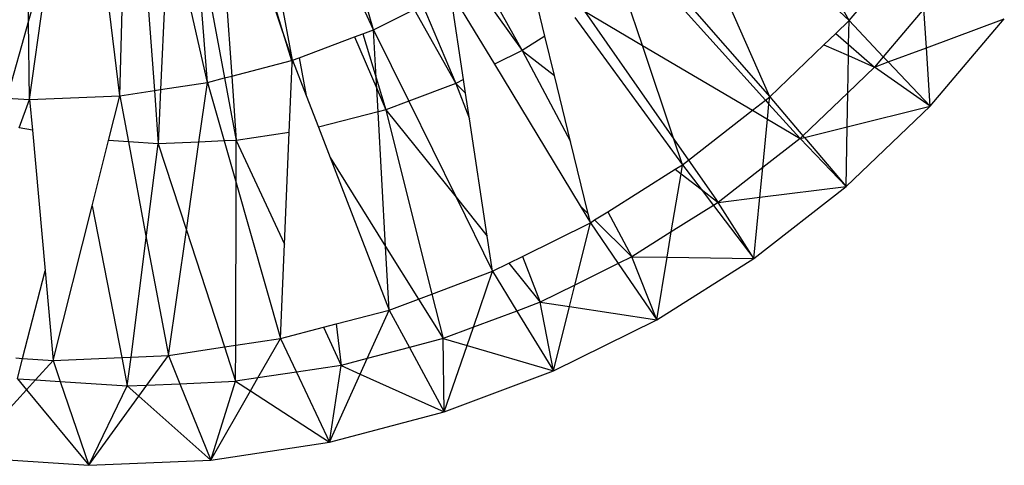
# Model space of a CAD drawing. Units: inches. Extents: x 32696 to 49601, y -6993 to 3207.
# Drawn here: x 39906 to 39917, y -1783 to -1778 of the extents above; entities that cross this region are included whole.
import ezdxf

# ---------------------------------------------------------------- set-up
doc = ezdxf.new("R2010")
doc.units = ezdxf.units.IN
doc.header["$MEASUREMENT"] = 0
doc.layers.add('МАФЫ НАШИ', color=7, linetype='Continuous', lineweight=25)

# ---------------------------------------------------------------- blocks, each defined once
blk = doc.blocks.new('еногшд')
at = {"layer": 'МАФЫ НАШИ', "color": 18, "lineweight": 25}
for p, q in [((39907.525, -1775.886), (39907.768, -1779.195)), ((39908.432, -1775.898), (39909.221, -1778.483)), ((39909.345, -1778.85), (39908.793, -1775.844)), ((39908.456, -1776.232), (39908.652, -1779.031)), ((39909.221, -1778.483), (39908.456, -1776.232)), ((39907.372, -1779.255), (39907.456, -1776.316)), ((39910.272, -1778.502), (39909.646, -1776.344)), ((39906.331, -1778.398), (39906.312, -1777.043)), ((39907.93, -1777.154), (39907.84, -1779.184)), ((39908.376, -1779.103), (39907.93, -1777.154)), ((39908.376, -1779.103), (39908.229, -1777.225)), ((39908.229, -1777.225), (39908.571, -1779.052)), ((39914.648, -1777.385), (39915.706, -1778.397)), ((39906.6, -1777.442), (39906.331, -1778.398)), ((39906.343, -1779.299), (39906.6, -1777.442)), ((39910.272, -1778.502), (39909.868, -1777.617)), ((39912.23, -1778.576), (39911.979, -1777.544)), ((39915.706, -1778.397), (39915.248, -1777.572)), ((39911.479, -1777.859), (39911.972, -1778.739)), ((39913.36, -1777.763), (39914.751, -1779.305)), ((39913.561, -1777.852), (39914.8, -1779.266)), ((39915.706, -1778.397), (39916.163, -1777.858)), ((39907.372, -1779.255), (39907.205, -1777.877)), ((39911.384, -1777.919), (39911.972, -1778.739)), ((39913.344, -1778.68), (39913.103, -1777.963)), ((39911.151, -1778.065), (39911.654, -1778.896)), ((39911.302, -1779.071), (39911.151, -1778.065)), ((39914.8, -1779.266), (39914.323, -1778.188)), ((39910.272, -1778.502), (39910.737, -1778.271)), ((39910.737, -1778.271), (39911.214, -1779.114)), ((39910.834, -1778.223), (39911.214, -1779.114)), ((39912.684, -1778.29), (39913.704, -1779.75)), ((39912.684, -1778.29), (39913.344, -1778.68)), ((39916.562, -1778.263), (39916.097, -1778.81)), ((39916.59, -1778.707), (39916.562, -1778.263)), ((39906.331, -1778.398), (39906.082, -1779.282)), ((39906.343, -1779.299), (39906.331, -1778.398)), ((39912.574, -1778.36), (39913.802, -1780.044)), ((39915.554, -1778.542), (39915.706, -1778.397)), ((39915.701, -1778.67), (39915.706, -1778.397)), ((39915.706, -1778.397), (39916.097, -1778.81)), ((39916.59, -1778.707), (39917.48, -1778.375)), ((39916.632, -1779.374), (39917.48, -1778.375)), ((39909.221, -1778.483), (39909.334, -1778.853)), ((39909.345, -1778.85), (39909.221, -1778.483)), ((39910.15, -1778.547), (39910.272, -1778.502)), ((39910.272, -1778.502), (39910.674, -1779.317)), ((39910.302, -1779.049), (39910.272, -1778.502)), ((39909.422, -1778.821), (39910.055, -1778.583)), ((39910.055, -1778.583), (39910.15, -1778.547)), ((39910.055, -1778.583), (39910.309, -1779.174)), ((39910.15, -1778.547), (39910.302, -1779.049)), ((39912.23, -1778.576), (39911.972, -1778.739)), ((39912.34, -1779.024), (39912.23, -1778.576)), ((39915.419, -1778.672), (39915.554, -1778.542)), ((39915.554, -1778.542), (39915.701, -1778.67)), ((39911.972, -1778.739), (39911.654, -1778.896)), ((39911.972, -1778.739), (39912.523, -1779.777)), ((39911.972, -1778.739), (39912.34, -1779.024)), ((39913.704, -1779.75), (39913.344, -1778.68)), ((39913.344, -1778.68), (39914.601, -1779.421)), ((39914.8, -1779.266), (39915.419, -1778.672)), ((39915.419, -1778.672), (39915.699, -1778.795)), ((39915.699, -1778.795), (39915.701, -1778.67)), ((39915.701, -1778.67), (39915.998, -1778.927)), ((39916.153, -1778.869), (39916.59, -1778.707)), ((39916.632, -1779.374), (39916.59, -1778.707)), ((39908.652, -1779.031), (39909.334, -1778.853)), ((39909.334, -1778.853), (39909.345, -1778.85)), ((39909.334, -1778.853), (39909.344, -1778.886)), ((39909.344, -1778.886), (39909.345, -1778.85)), ((39909.345, -1778.85), (39909.422, -1778.821)), ((39909.345, -1778.85), (39909.501, -1779.253)), ((39909.422, -1778.821), (39909.501, -1779.253)), ((39915.692, -1779.221), (39915.699, -1778.795)), ((39915.699, -1778.795), (39915.998, -1778.927)), ((39916.097, -1778.81), (39915.998, -1778.927)), ((39915.998, -1778.927), (39916.153, -1778.869)), ((39916.097, -1778.81), (39916.153, -1778.869)), ((39916.153, -1778.869), (39916.632, -1779.374)), ((39909.31, -1779.674), (39909.344, -1778.886)), ((39911.654, -1778.896), (39912.632, -1780.512)), ((39915.998, -1778.927), (39915.692, -1779.221)), ((39916.632, -1779.374), (39915.998, -1778.927)), ((39908.376, -1779.103), (39908.571, -1779.052)), ((39908.571, -1779.052), (39908.652, -1779.031)), ((39908.571, -1779.052), (39908.704, -1779.766)), ((39908.652, -1779.031), (39908.704, -1779.766)), ((39910.302, -1779.049), (39910.413, -1779.415)), ((39910.309, -1779.174), (39910.302, -1779.049)), ((39911.302, -1779.071), (39911.214, -1779.114)), ((39911.325, -1779.224), (39911.302, -1779.071)), ((39912.523, -1779.777), (39912.34, -1779.024)), ((39907.372, -1779.255), (39907.768, -1779.195)), ((39907.768, -1779.195), (39907.84, -1779.184)), ((39907.768, -1779.195), (39907.813, -1779.804)), ((39907.84, -1779.184), (39907.813, -1779.804)), ((39907.84, -1779.184), (39908.376, -1779.103)), ((39908.278, -1779.784), (39908.376, -1779.103)), ((39908.376, -1779.103), (39908.566, -1779.772)), ((39910.309, -1779.174), (39910.413, -1779.415)), ((39910.324, -1779.438), (39910.309, -1779.174)), ((39911.214, -1779.114), (39910.674, -1779.317)), ((39911.214, -1779.114), (39911.37, -1779.518)), ((39911.214, -1779.114), (39911.325, -1779.224)), ((39906.082, -1779.282), (39906.343, -1779.299)), ((39906.225, -1779.622), (39906.343, -1779.299)), ((39906.343, -1779.299), (39907.372, -1779.255)), ((39906.343, -1779.299), (39906.375, -1779.649)), ((39907.244, -1779.766), (39907.372, -1779.255)), ((39907.372, -1779.255), (39907.471, -1779.782)), ((39909.501, -1779.253), (39909.642, -1779.616)), ((39910.674, -1779.317), (39910.413, -1779.415)), ((39910.674, -1779.317), (39911.215, -1780.416)), ((39911.37, -1779.518), (39911.325, -1779.224)), ((39914.601, -1779.421), (39914.751, -1779.305)), ((39914.751, -1779.305), (39914.8, -1779.266)), ((39914.751, -1779.305), (39914.791, -1779.35)), ((39914.791, -1779.35), (39914.8, -1779.266)), ((39914.8, -1779.266), (39915.179, -1779.712)), ((39915.692, -1779.221), (39915.179, -1779.712)), ((39915.685, -1779.61), (39915.692, -1779.221)), ((39910.413, -1779.415), (39910.324, -1779.438)), ((39910.413, -1779.415), (39910.94, -1781.521)), ((39910.413, -1779.415), (39911.215, -1780.416)), ((39913.871, -1779.99), (39914.601, -1779.421)), ((39914.601, -1779.421), (39914.774, -1779.524)), ((39914.774, -1779.524), (39914.791, -1779.35)), ((39914.791, -1779.35), (39915.147, -1779.744)), ((39915.674, -1780.294), (39916.632, -1779.374)), ((39915.685, -1779.61), (39916.632, -1779.374)), ((39910.324, -1779.438), (39909.642, -1779.616)), ((39910.41, -1780.978), (39910.324, -1779.438)), ((39911.572, -1780.861), (39911.37, -1779.518)), ((39914.721, -1780.076), (39914.774, -1779.524)), ((39914.774, -1779.524), (39915.147, -1779.744)), ((39906.375, -1779.649), (39906.225, -1779.622)), ((39906.375, -1779.649), (39906.519, -1781.257)), ((39909.642, -1779.616), (39909.776, -1779.961)), ((39915.196, -1779.732), (39915.685, -1779.61)), ((39915.674, -1780.294), (39915.685, -1779.61)), ((39907.056, -1780.512), (39907.244, -1779.766)), ((39907.471, -1779.782), (39907.244, -1779.766)), ((39908.566, -1779.772), (39908.278, -1779.784)), ((39908.704, -1779.766), (39908.566, -1779.772)), ((39908.566, -1779.772), (39908.703, -1780.249)), ((39908.703, -1780.249), (39908.704, -1779.766)), ((39909.31, -1779.674), (39908.704, -1779.766)), ((39908.704, -1779.766), (39909.256, -1780.951)), ((39909.256, -1780.951), (39909.31, -1779.674)), ((39913.802, -1780.044), (39913.704, -1779.75)), ((39913.704, -1779.75), (39913.871, -1779.99)), ((39915.147, -1779.744), (39914.721, -1780.076)), ((39915.179, -1779.712), (39915.147, -1779.744)), ((39915.147, -1779.744), (39915.196, -1779.732)), ((39915.674, -1780.294), (39915.147, -1779.744)), ((39915.179, -1779.712), (39915.196, -1779.732)), ((39915.196, -1779.732), (39915.674, -1780.294)), ((39907.813, -1779.804), (39907.471, -1779.782)), ((39907.471, -1779.782), (39907.676, -1780.877)), ((39907.676, -1780.877), (39907.813, -1779.804)), ((39908.278, -1779.784), (39907.813, -1779.804)), ((39907.813, -1779.804), (39908.134, -1780.79)), ((39908.134, -1780.79), (39908.278, -1779.784)), ((39912.724, -1780.603), (39912.523, -1779.777)), ((39909.776, -1779.961), (39910.41, -1780.978)), ((39909.776, -1779.961), (39910.451, -1781.705)), ((39913.802, -1780.044), (39913.871, -1779.99)), ((39913.871, -1779.99), (39914.21, -1780.474)), ((39912.95, -1780.58), (39913.721, -1780.095)), ((39913.721, -1780.095), (39913.802, -1780.044)), ((39913.721, -1780.095), (39913.786, -1780.146)), ((39913.786, -1780.146), (39913.802, -1780.044)), ((39913.802, -1780.044), (39914.016, -1780.324)), ((39914.721, -1780.076), (39914.21, -1780.474)), ((39914.687, -1780.415), (39914.721, -1780.076)), ((39913.675, -1780.811), (39913.786, -1780.146)), ((39913.786, -1780.146), (39914.016, -1780.324)), ((39908.698, -1782.107), (39908.703, -1780.249)), ((39908.703, -1780.249), (39909.211, -1782.029)), ((39914.016, -1780.324), (39914.21, -1780.474)), ((39914.016, -1780.324), (39914.156, -1780.508)), ((39914.619, -1781.116), (39915.674, -1780.294)), ((39914.687, -1780.415), (39915.674, -1780.294)), ((39911.215, -1780.416), (39911.572, -1780.861)), ((39911.215, -1780.416), (39911.632, -1781.261)), ((39914.21, -1780.474), (39914.687, -1780.415)), ((39914.619, -1781.116), (39914.687, -1780.415)), ((39906.611, -1782.281), (39907.056, -1780.512)), ((39907.056, -1780.512), (39907.396, -1782.247)), ((39912.632, -1780.512), (39912.724, -1780.603)), ((39912.632, -1780.512), (39912.75, -1780.706)), ((39914.156, -1780.508), (39913.675, -1780.811)), ((39914.21, -1780.474), (39914.156, -1780.508)), ((39914.156, -1780.508), (39914.619, -1781.116)), ((39914.619, -1781.116), (39914.21, -1780.474)), ((39912.75, -1780.706), (39912.724, -1780.603)), ((39912.798, -1780.675), (39912.95, -1780.58)), ((39912.95, -1780.58), (39913.223, -1781.095)), ((39911.974, -1781.091), (39912.75, -1780.706)), ((39912.573, -1781.418), (39912.75, -1780.706)), ((39912.75, -1780.706), (39912.798, -1780.675)), ((39912.75, -1780.706), (39913.068, -1781.172)), ((39912.798, -1780.675), (39913.223, -1781.095)), ((39907.502, -1782.242), (39907.676, -1780.877)), ((39907.676, -1780.877), (39907.928, -1782.223)), ((39907.928, -1782.223), (39908.134, -1780.79)), ((39908.134, -1780.79), (39908.569, -1782.126)), ((39911.632, -1781.261), (39911.572, -1780.861)), ((39913.675, -1780.811), (39913.223, -1781.095)), ((39913.627, -1781.101), (39913.675, -1780.811)), ((39909.211, -1782.029), (39909.256, -1780.951)), ((39910.451, -1781.705), (39910.41, -1780.978)), ((39910.41, -1780.978), (39910.785, -1781.579)), ((39911.818, -1781.168), (39911.974, -1781.091)), ((39911.974, -1781.091), (39912.176, -1781.615)), ((39913.223, -1781.095), (39913.068, -1781.172)), ((39913.508, -1781.815), (39913.223, -1781.095)), ((39913.223, -1781.095), (39913.627, -1781.101)), ((39913.508, -1781.815), (39913.627, -1781.101)), ((39913.508, -1781.815), (39914.619, -1781.116)), ((39913.627, -1781.101), (39914.619, -1781.116)), ((39911.632, -1781.261), (39911.818, -1781.168)), ((39911.818, -1781.168), (39912.176, -1781.615)), ((39913.068, -1781.172), (39912.573, -1781.418)), ((39913.068, -1781.172), (39913.508, -1781.815)), ((39906.263, -1782.258), (39906.519, -1781.257)), ((39906.519, -1781.257), (39906.611, -1782.281)), ((39910.94, -1781.521), (39911.632, -1781.261)), ((39911.413, -1781.901), (39911.632, -1781.261)), ((39911.632, -1781.261), (39911.91, -1781.715)), ((39912.573, -1781.418), (39912.176, -1781.615)), ((39912.511, -1781.665), (39912.573, -1781.418)), ((39910.785, -1781.579), (39910.94, -1781.521)), ((39910.94, -1781.521), (39911.068, -1782.031)), ((39910.451, -1781.705), (39910.785, -1781.579)), ((39910.785, -1781.579), (39911.068, -1782.031)), ((39912.176, -1781.615), (39911.91, -1781.715)), ((39912.329, -1782.4), (39912.176, -1781.615)), ((39912.176, -1781.615), (39912.511, -1781.665)), ((39912.329, -1782.4), (39912.511, -1781.665)), ((39912.511, -1781.665), (39913.508, -1781.815)), ((39909.844, -1781.863), (39910.451, -1781.705)), ((39910.201, -1782.258), (39910.451, -1781.705)), ((39910.451, -1781.705), (39910.682, -1782.132)), ((39911.91, -1781.715), (39911.413, -1781.901)), ((39911.91, -1781.715), (39912.329, -1782.4)), ((39909.211, -1782.029), (39909.699, -1781.901)), ((39909.699, -1781.901), (39909.844, -1781.863)), ((39909.699, -1781.901), (39909.902, -1782.336)), ((39909.844, -1781.863), (39909.902, -1782.336)), ((39911.413, -1781.901), (39911.068, -1782.031)), ((39911.341, -1782.111), (39911.413, -1781.901)), ((39912.329, -1782.4), (39913.508, -1781.815)), ((39907.928, -1782.223), (39908.569, -1782.126)), ((39908.569, -1782.126), (39908.698, -1782.107)), ((39908.569, -1782.126), (39908.697, -1782.518)), ((39908.697, -1782.518), (39908.698, -1782.107)), ((39908.698, -1782.107), (39909.211, -1782.029)), ((39908.952, -1782.48), (39909.211, -1782.029)), ((39909.211, -1782.029), (39909.392, -1782.413)), ((39910.682, -1782.132), (39910.201, -1782.258)), ((39911.068, -1782.031), (39910.682, -1782.132)), ((39910.682, -1782.132), (39911.081, -1782.869)), ((39911.081, -1782.869), (39911.068, -1782.031)), ((39911.068, -1782.031), (39911.341, -1782.111)), ((39911.081, -1782.869), (39911.341, -1782.111)), ((39911.341, -1782.111), (39912.329, -1782.4)), ((39906.611, -1782.281), (39907.396, -1782.247)), ((39907.396, -1782.247), (39907.502, -1782.242)), ((39907.396, -1782.247), (39907.459, -1782.572)), ((39907.459, -1782.572), (39907.502, -1782.242)), ((39907.502, -1782.242), (39907.928, -1782.223)), ((39907.683, -1782.562), (39907.928, -1782.223)), ((39907.928, -1782.223), (39908.059, -1782.546)), ((39906.187, -1782.252), (39906.263, -1782.258)), ((39906.204, -1782.489), (39906.263, -1782.258)), ((39906.263, -1782.258), (39906.611, -1782.281)), ((39906.41, -1782.502), (39906.611, -1782.281)), ((39906.611, -1782.281), (39906.693, -1782.521)), ((39909.902, -1782.336), (39909.392, -1782.413)), ((39909.769, -1783.212), (39909.902, -1782.336)), ((39910.201, -1782.258), (39909.902, -1782.336)), ((39909.902, -1782.336), (39910.121, -1782.435)), ((39910.121, -1782.435), (39910.201, -1782.258)), ((39909.392, -1782.413), (39908.952, -1782.48)), ((39909.392, -1782.413), (39909.769, -1783.212)), ((39909.769, -1783.212), (39910.121, -1782.435)), ((39910.121, -1782.435), (39911.081, -1782.869)), ((39911.081, -1782.869), (39912.329, -1782.4)), ((39906.204, -1782.489), (39906.308, -1782.615)), ((39906.204, -1782.489), (39906.41, -1782.502)), ((39906.308, -1782.615), (39906.41, -1782.502)), ((39906.41, -1782.502), (39906.693, -1782.521)), ((39906.693, -1782.521), (39907.02, -1783.478)), ((39906.693, -1782.521), (39907.459, -1782.572)), ((39907.02, -1783.478), (39907.459, -1782.572)), ((39907.459, -1782.572), (39907.683, -1782.562)), ((39907.459, -1782.572), (39907.591, -1782.689)), ((39907.591, -1782.689), (39907.683, -1782.562)), ((39907.683, -1782.562), (39908.059, -1782.546)), ((39908.059, -1782.546), (39908.697, -1782.518)), ((39908.059, -1782.546), (39908.413, -1783.418)), ((39908.413, -1783.418), (39908.697, -1782.518)), ((39908.952, -1782.48), (39908.697, -1782.518)), ((39908.697, -1782.518), (39908.866, -1782.628)), ((39908.866, -1782.628), (39908.952, -1782.48)), ((39905.609, -1783.385), (39906.308, -1782.615)), ((39906.308, -1782.615), (39907.02, -1783.478)), ((39907.02, -1783.478), (39907.591, -1782.689)), ((39907.591, -1782.689), (39908.413, -1783.418)), ((39908.413, -1783.418), (39908.866, -1782.628)), ((39908.866, -1782.628), (39909.769, -1783.212)), ((39909.769, -1783.212), (39911.081, -1782.869)), ((39908.413, -1783.418), (39909.769, -1783.212)), ((39905.609, -1783.385), (39907.02, -1783.478)), ((39907.02, -1783.478), (39908.413, -1783.418))]:
    blk.add_line(p, q, dxfattribs=at)

msp = doc.modelspace()

# ---------------------------------------------------------------- block references
at = {"layer": 'МАФЫ НАШИ'}
msp.add_blockref('еногшд', (0, 0), dxfattribs=at)

doc.saveas('drawing.dxf')
